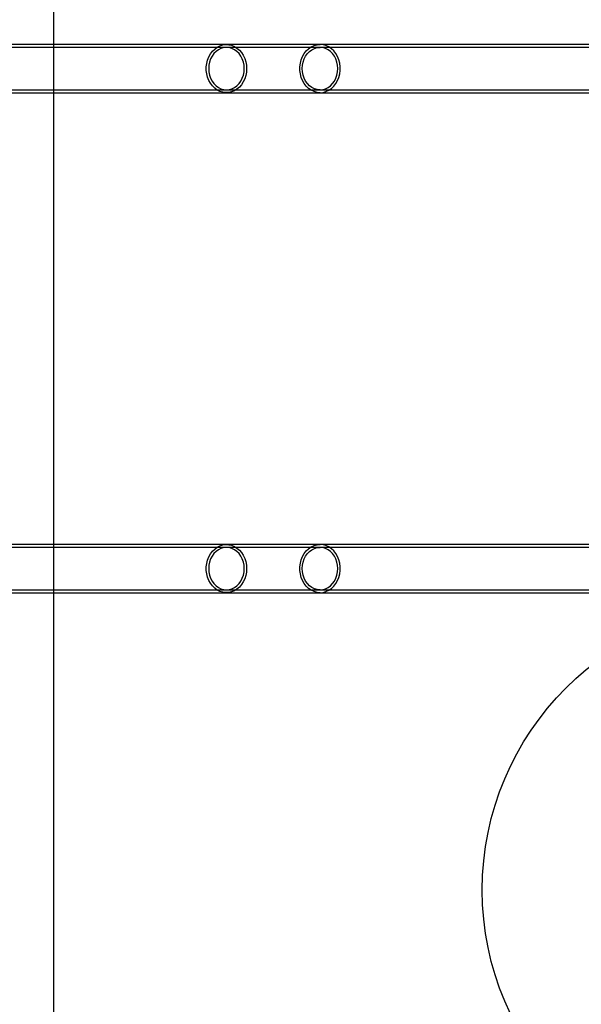
# Model space of a CAD drawing. Units: millimetres. Extents: x 11158 to 20164, y 40784 to 47554.
# Drawn here: x 13887 to 14280, y 44701 to 45390 of the extents above; entities that cross this region are included whole.
import ezdxf

# ---------------------------------------------------------------- set-up
doc = ezdxf.new("R2010")
doc.units = ezdxf.units.MM
doc.header["$LTSCALE"] = 200
doc.layers.add('OTWORY_MONTAŻOWE', color=1, linetype='Continuous')
doc.layers.add('WYLEWKI_BETONOWE', color=52, linetype='Continuous')

msp = doc.modelspace()

# ---------------------------------------------------------------- linework, layer by layer
at = {"color": 7, "linetype": 'Continuous', "lineweight": 25}
for p, q in [((14031.46, 45372.72), (12910.49, 45372.72)), ((14031.46, 45370.72), (12910.49, 45370.72)), ((14096.92, 45372.72), (14031.46, 45372.72)), ((14096.92, 45370.72), (14031.46, 45370.72)), ((14400.58, 45372.72), (14096.92, 45372.72)), ((14400.56, 45370.72), (14096.92, 45370.72)), ((12910.49, 45341.02), (14031.46, 45341.02)), ((12910.49, 45339.02), (14031.46, 45339.02)), ((14031.46, 45341.02), (14096.92, 45341.02)), ((14031.46, 45339.02), (14096.92, 45339.02)), ((14096.92, 45341.02), (14400.58, 45341.02)), ((14096.92, 45339.02), (14400.59, 45339.02)), ((14031.46, 45022.72), (12910.49, 45022.72)), ((14096.92, 45022.72), (14031.46, 45022.72)), ((14400.58, 45022.72), (14096.92, 45022.72)), ((14031.46, 45020.72), (12910.49, 45020.72)), ((14096.92, 45020.72), (14031.46, 45020.72)), ((14400.56, 45020.72), (14096.92, 45020.72)), ((12910.49, 44991.02), (14031.46, 44991.02)), ((12910.49, 44989.02), (14031.46, 44989.02)), ((14031.46, 44991.02), (14096.92, 44991.02)), ((14031.46, 44989.02), (14096.92, 44989.02)), ((14096.92, 44991.02), (14400.58, 44991.02)), ((14096.92, 44989.02), (14400.59, 44989.02))]:
    msp.add_line(p, q, dxfattribs=at)
at = {"color": 7, "linetype": 'Continuous', "lineweight": 25, "flags": 128}
for points in [[(14045.59, 45355.87), (14045.44, 45353.42), (14044.99, 45351.02), (14044.25, 45348.72), (14043.24, 45346.58), (14041.98, 45344.63), (14040.5, 45342.92), (14038.82, 45341.49), (14036.99, 45340.37), (14035.04, 45339.57), (14033.01, 45339.13), (14030.95, 45339.04), (14028.9, 45339.3), (14026.9, 45339.93), (14025.01, 45340.89), (14023.25, 45342.17), (14021.66, 45343.74), (14020.29, 45345.58), (14019.15, 45347.63), (14018.27, 45349.86), (14017.68, 45352.21), (14017.38, 45354.64), (14017.38, 45357.1), (14017.68, 45359.54), (14018.27, 45361.89), (14019.15, 45364.12), (14020.29, 45366.17), (14021.66, 45368), (14023.25, 45369.58), (14025.01, 45370.86), (14026.9, 45371.82), (14028.9, 45372.44), (14030.95, 45372.71), (14033.01, 45372.62), (14035.04, 45372.18), (14036.99, 45371.38), (14038.82, 45370.26), (14040.5, 45368.83), (14041.98, 45367.12), (14043.24, 45365.17), (14044.25, 45363.03), (14044.99, 45360.73), (14045.44, 45358.33), (14045.59, 45355.87)], [(14019.02, 45355.87), (14019.17, 45353.55), (14019.63, 45351.29), (14020.37, 45349.13), (14021.39, 45347.15), (14022.66, 45345.37), (14024.15, 45343.86), (14025.81, 45342.64), (14027.62, 45341.75), (14029.52, 45341.21), (14031.46, 45341.02), (14033.41, 45341.21), (14035.31, 45341.75), (14037.11, 45342.64), (14038.78, 45343.86), (14040.27, 45345.37), (14041.53, 45347.15), (14042.55, 45349.13), (14043.3, 45351.29), (14043.76, 45353.55), (14043.91, 45355.87), (14043.76, 45358.2), (14043.3, 45360.46), (14042.55, 45362.62), (14041.53, 45364.6), (14040.27, 45366.37), (14038.78, 45367.89), (14037.11, 45369.11), (14035.31, 45370), (14033.41, 45370.54), (14031.46, 45370.72), (14029.52, 45370.54), (14027.62, 45370), (14025.81, 45369.11), (14024.15, 45367.89), (14022.66, 45366.37), (14021.39, 45364.6), (14020.37, 45362.62), (14019.63, 45360.46), (14019.17, 45358.2), (14019.02, 45355.87)], [(14096.92, 45339.02), (14094.81, 45339.21), (14092.76, 45339.77), (14090.79, 45340.69), (14088.96, 45341.95), (14087.31, 45343.52), (14085.88, 45345.37), (14084.69, 45347.45), (14083.77, 45349.72), (14083.15, 45352.12), (14082.84, 45354.62), (14082.84, 45357.13), (14083.15, 45359.62), (14083.77, 45362.03), (14084.69, 45364.3), (14085.88, 45366.38), (14087.31, 45368.23), (14088.96, 45369.8), (14090.79, 45371.06), (14092.76, 45371.98), (14094.81, 45372.54), (14096.92, 45372.72)], [(14096.92, 45341.02), (14094.97, 45341.21), (14093.07, 45341.75), (14091.27, 45342.64), (14089.6, 45343.86), (14088.12, 45345.37), (14086.85, 45347.15), (14085.83, 45349.13), (14085.08, 45351.29), (14084.63, 45353.55), (14084.47, 45355.87), (14084.63, 45358.2), (14085.08, 45360.46), (14085.83, 45362.62), (14086.85, 45364.6), (14088.12, 45366.37), (14089.6, 45367.89), (14091.27, 45369.11), (14093.07, 45370), (14094.97, 45370.54), (14096.92, 45370.72)], [(14096.92, 45339.02), (14099.02, 45339.21), (14101.08, 45339.77), (14103.05, 45340.69), (14104.87, 45341.95), (14106.52, 45343.52), (14107.96, 45345.37), (14109.15, 45347.45), (14110.07, 45349.72), (14110.69, 45352.12), (14111, 45354.62), (14111, 45357.13), (14110.69, 45359.62), (14110.07, 45362.03), (14109.15, 45364.3), (14107.96, 45366.38), (14106.52, 45368.23), (14104.87, 45369.8), (14103.05, 45371.06), (14101.08, 45371.98), (14099.02, 45372.54), (14096.92, 45372.72)], [(14096.92, 45341.02), (14098.87, 45341.21), (14100.76, 45341.75), (14102.57, 45342.64), (14104.23, 45343.86), (14105.72, 45345.37), (14106.99, 45347.15), (14108.01, 45349.13), (14108.76, 45351.29), (14109.21, 45353.55), (14109.37, 45355.87), (14109.21, 45358.2), (14108.76, 45360.46), (14108.01, 45362.62), (14106.99, 45364.6), (14105.72, 45366.37), (14104.23, 45367.89), (14102.57, 45369.11), (14100.76, 45370), (14098.87, 45370.54), (14096.92, 45370.72)], [(14045.59, 45005.87), (14045.44, 45003.42), (14044.99, 45001.02), (14044.25, 44998.72), (14043.24, 44996.58), (14041.98, 44994.63), (14040.5, 44992.92), (14038.82, 44991.49), (14036.99, 44990.37), (14035.04, 44989.57), (14033.01, 44989.13), (14030.95, 44989.04), (14028.9, 44989.3), (14026.9, 44989.93), (14025.01, 44990.89), (14023.25, 44992.17), (14021.66, 44993.74), (14020.29, 44995.58), (14019.15, 44997.63), (14018.27, 44999.86), (14017.68, 45002.21), (14017.38, 45004.64), (14017.38, 45007.1), (14017.68, 45009.54), (14018.27, 45011.89), (14019.15, 45014.12), (14020.29, 45016.17), (14021.66, 45018), (14023.25, 45019.58), (14025.01, 45020.86), (14026.9, 45021.82), (14028.9, 45022.44), (14030.95, 45022.71), (14033.01, 45022.62), (14035.04, 45022.18), (14036.99, 45021.38), (14038.82, 45020.26), (14040.5, 45018.83), (14041.98, 45017.12), (14043.24, 45015.17), (14044.25, 45013.03), (14044.99, 45010.73), (14045.44, 45008.33), (14045.59, 45005.87)], [(14096.92, 44989.02), (14094.81, 44989.21), (14092.76, 44989.77), (14090.79, 44990.69), (14088.96, 44991.95), (14087.31, 44993.52), (14085.88, 44995.37), (14084.69, 44997.45), (14083.77, 44999.72), (14083.15, 45002.12), (14082.84, 45004.62), (14082.84, 45007.13), (14083.15, 45009.62), (14083.77, 45012.03), (14084.69, 45014.3), (14085.88, 45016.38), (14087.31, 45018.23), (14088.96, 45019.8), (14090.79, 45021.06), (14092.76, 45021.98), (14094.81, 45022.54), (14096.92, 45022.72)], [(14096.92, 44989.02), (14099.02, 44989.21), (14101.08, 44989.77), (14103.05, 44990.69), (14104.87, 44991.95), (14106.52, 44993.52), (14107.96, 44995.37), (14109.15, 44997.45), (14110.07, 44999.72), (14110.69, 45002.12), (14111, 45004.62), (14111, 45007.13), (14110.69, 45009.62), (14110.07, 45012.03), (14109.15, 45014.3), (14107.96, 45016.38), (14106.52, 45018.23), (14104.87, 45019.8), (14103.05, 45021.06), (14101.08, 45021.98), (14099.02, 45022.54), (14096.92, 45022.72)], [(14019.02, 45005.87), (14019.17, 45003.55), (14019.63, 45001.29), (14020.37, 44999.13), (14021.39, 44997.15), (14022.66, 44995.37), (14024.15, 44993.86), (14025.81, 44992.64), (14027.62, 44991.75), (14029.52, 44991.21), (14031.46, 44991.02), (14033.41, 44991.21), (14035.31, 44991.75), (14037.11, 44992.64), (14038.78, 44993.86), (14040.27, 44995.37), (14041.53, 44997.15), (14042.55, 44999.13), (14043.3, 45001.29), (14043.76, 45003.55), (14043.91, 45005.87), (14043.76, 45008.2), (14043.3, 45010.46), (14042.55, 45012.62), (14041.53, 45014.6), (14040.27, 45016.37), (14038.78, 45017.89), (14037.11, 45019.11), (14035.31, 45020), (14033.41, 45020.54), (14031.46, 45020.72), (14029.52, 45020.54), (14027.62, 45020), (14025.81, 45019.11), (14024.15, 45017.89), (14022.66, 45016.37), (14021.39, 45014.6), (14020.37, 45012.62), (14019.63, 45010.46), (14019.17, 45008.2), (14019.02, 45005.87)], [(14096.92, 44991.02), (14094.97, 44991.21), (14093.07, 44991.75), (14091.27, 44992.64), (14089.6, 44993.86), (14088.12, 44995.37), (14086.85, 44997.15), (14085.83, 44999.13), (14085.08, 45001.29), (14084.63, 45003.55), (14084.47, 45005.87), (14084.63, 45008.2), (14085.08, 45010.46), (14085.83, 45012.62), (14086.85, 45014.6), (14088.12, 45016.37), (14089.6, 45017.89), (14091.27, 45019.11), (14093.07, 45020), (14094.97, 45020.54), (14096.92, 45020.72)], [(14096.92, 44991.02), (14098.87, 44991.21), (14100.76, 44991.75), (14102.57, 44992.64), (14104.23, 44993.86), (14105.72, 44995.37), (14106.99, 44997.15), (14108.01, 44999.13), (14108.76, 45001.29), (14109.21, 45003.55), (14109.37, 45005.87), (14109.21, 45008.2), (14108.76, 45010.46), (14108.01, 45012.62), (14106.99, 45014.6), (14105.72, 45016.37), (14104.23, 45017.89), (14102.57, 45019.11), (14100.76, 45020), (14098.87, 45020.54), (14096.92, 45020.72)]]:
    msp.add_lwpolyline(points, dxfattribs=at)
at = {"layer": 'OTWORY_MONTAŻOWE'}
for centre in [(14410.38, 45580.87), (14410.38, 44780.87)]:
    msp.add_circle(centre, 200, dxfattribs=at)
at = {"layer": 'WYLEWKI_BETONOWE'}
msp.add_line((13910.38, 46338.87), (13910.38, 44280.87), dxfattribs=at)

doc.saveas('drawing.dxf')
